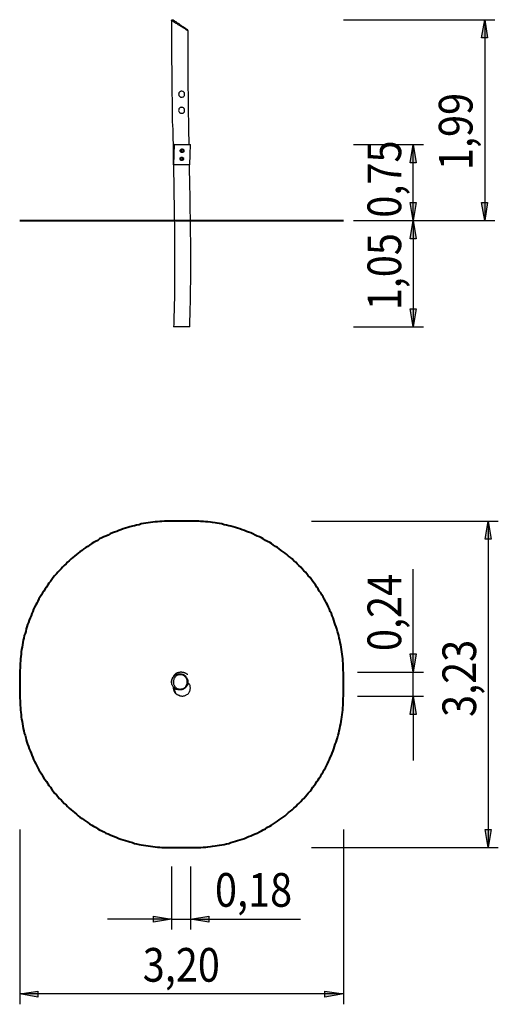
# Model space of a CAD drawing. Units: inches. Extents: x 183.7 to 231, y 67 to 164.4.
import ezdxf

# ---------------------------------------------------------------- set-up
doc = ezdxf.new("R2010")
doc.units = ezdxf.units.IN
doc.header["$MEASUREMENT"] = 0
doc.layers.add('Ebene 1', color=7, linetype='Continuous')

msp = doc.modelspace()

# ---------------------------------------------------------------- hatches: boundary and pattern name
at = {"layer": 'Ebene 1', "true_color": 0xffffff}
h = msp.add_hatch(color=7, dxfattribs=at)
h.dxf.hatch_style = 2
h.paths.add_polyline_path([(229.658, 144.498), (229.341, 146.297), (229.94, 146.297)])
h.paths.add_polyline_path([(229.658, 164.359), (229.94, 162.56), (229.341, 162.56)])
h = msp.add_hatch(color=7, dxfattribs=at)
h.dxf.hatch_style = 2
h.paths.add_polyline_path([(222.568, 152.012), (222.885, 150.213), (222.285, 150.213)])
h.paths.add_polyline_path([(222.568, 144.498), (222.285, 146.297), (222.885, 146.297)])
h = msp.add_hatch(color=7, dxfattribs=at)
h.dxf.hatch_style = 2
h.paths.add_polyline_path([(222.568, 133.985), (222.285, 135.784), (222.885, 135.784)])
h.paths.add_polyline_path([(222.568, 144.498), (222.885, 142.699), (222.285, 142.699)])
h = msp.add_hatch(color=7, dxfattribs=at)
h.dxf.hatch_style = 2
h.paths.add_polyline_path([(230.011, 82.515), (229.693, 84.314), (230.293, 84.314)])
h.paths.add_polyline_path([(230.011, 114.794), (230.293, 112.995), (229.693, 112.995)])
h = msp.add_hatch(color=7, dxfattribs=at)
h.dxf.hatch_style = 2
h.paths.add_polyline_path([(222.568, 99.871), (222.285, 101.671), (222.885, 101.671)])
h.paths.add_polyline_path([(222.568, 97.472), (222.885, 95.673), (222.285, 95.673)])
h = msp.add_hatch(color=7, dxfattribs=at)
h.dxf.hatch_style = 2
h.paths.add_polyline_path([(200.554, 75.459), (202.353, 75.741), (202.353, 75.142)])
h.paths.add_polyline_path([(198.685, 75.459), (196.885, 75.142), (196.885, 75.741)])
h = msp.add_hatch(color=7, dxfattribs=at)
h.dxf.hatch_style = 2
h.paths.add_polyline_path([(183.656, 68.051), (185.455, 68.333), (185.455, 67.733)])
h.paths.add_polyline_path([(215.688, 68.051), (213.854, 67.733), (213.854, 68.333)])

# ---------------------------------------------------------------- linework, layer by layer
at = {"layer": 'Ebene 1', "color": 7, "lineweight": 25, "true_color": 0xffffff}
for points in [[(198.685, 164.253), (198.685, 164.289), (198.72, 164.324), (198.72, 164.359), (198.755, 164.359), (198.79, 164.359), (198.826, 164.359), (198.861, 164.324)], [(200.307, 163.265), (200.307, 163.265), (200.272, 163.265), (200.272, 163.301), (200.237, 163.301), (200.201, 163.336), (200.166, 163.371), (200.096, 163.371), (200.06, 163.407), (200.025, 163.442), (199.99, 163.477), (199.954, 163.477), (199.884, 163.512), (199.813, 163.548), (199.743, 163.618), (199.708, 163.654), (199.637, 163.689), (199.566, 163.724), (199.461, 163.795), (199.39, 163.83), (199.319, 163.865), (199.249, 163.936), (199.143, 163.971), (199.072, 164.006), (199.037, 164.042), (198.967, 164.077), (198.931, 164.112), (198.861, 164.147), (198.826, 164.183), (198.79, 164.183), (198.79, 164.218), (198.755, 164.218), (198.72, 164.218), (198.72, 164.253), (198.685, 164.253)], [(198.685, 164.253), (198.685, 164.006), (198.685, 163.548), (198.685, 163.124), (198.685, 162.736), (198.685, 162.313), (198.685, 161.96), (198.685, 161.608), (198.685, 161.255), (198.685, 160.937), (198.685, 160.585), (198.685, 160.302), (198.685, 159.985), (198.72, 159.703), (198.72, 159.42), (198.72, 159.173), (198.72, 158.926), (198.72, 158.679), (198.72, 158.468), (198.72, 158.221), (198.72, 158.044), (198.72, 157.868), (198.72, 157.692), (198.72, 157.551), (198.72, 157.41), (198.72, 157.233), (198.72, 157.092), (198.755, 156.386), (198.755, 155.716), (198.755, 155.081), (198.755, 154.305), (198.79, 153.494), (198.79, 152.717), (198.826, 151.941), (198.826, 151.165), (198.826, 150.389), (198.861, 149.613), (198.861, 149.049), (198.896, 148.484), (198.896, 147.92), (198.896, 147.355), (198.896, 146.826), (198.931, 146.262), (198.931, 145.697), (198.931, 145.203), (198.931, 144.71), (198.931, 144.498)], [(198.861, 164.324), (198.861, 164.324), (198.896, 164.324), (198.896, 164.289), (198.931, 164.289), (198.967, 164.253), (199.002, 164.218), (199.037, 164.183), (199.108, 164.183), (199.143, 164.147), (199.178, 164.112), (199.249, 164.042), (199.319, 164.006), (199.39, 163.971), (199.461, 163.901), (199.531, 163.865), (199.602, 163.83), (199.672, 163.76), (199.743, 163.724), (199.778, 163.689), (199.849, 163.654), (199.884, 163.618), (199.954, 163.583), (199.99, 163.548), (200.025, 163.512), (200.06, 163.512), (200.096, 163.477), (200.131, 163.442), (200.166, 163.442), (200.166, 163.407), (200.201, 163.407), (200.237, 163.371)], [(215.688, 164.359), (230.646, 164.359)], [(229.658, 164.359), (229.94, 162.56), (229.341, 162.56), (229.658, 164.359)], [(229.658, 164.359), (229.658, 144.498)], [(200.307, 163.265), (200.272, 163.301), (200.272, 163.336), (200.272, 163.371), (200.237, 163.371)], [(200.413, 152.012), (200.413, 152.541), (200.378, 153.035), (200.378, 153.529), (200.378, 153.987), (200.378, 154.446), (200.342, 154.905), (200.342, 155.363), (200.342, 155.504), (200.342, 155.61), (200.342, 155.787), (200.342, 155.928), (200.342, 156.069), (200.342, 156.245), (200.342, 156.457), (200.342, 156.669), (200.342, 156.915), (200.342, 157.162), (200.307, 157.41), (200.307, 157.692), (200.307, 157.974), (200.307, 158.291), (200.307, 158.609), (200.307, 158.926), (200.307, 159.244), (200.307, 159.597), (200.307, 159.949), (200.307, 160.337), (200.307, 160.69), (200.307, 161.114), (200.307, 161.502), (200.307, 161.925), (200.307, 162.313), (200.307, 162.736), (200.307, 163.124), (200.307, 163.265)], [(199.672, 157.304), (199.637, 157.304), (199.566, 157.268), (199.531, 157.268), (199.496, 157.233), (199.461, 157.198), (199.425, 157.162), (199.39, 157.127), (199.39, 157.092), (199.39, 157.021), (199.355, 156.986), (199.39, 156.951), (199.39, 156.88), (199.425, 156.845), (199.461, 156.81), (199.496, 156.774), (199.531, 156.739), (199.566, 156.704), (199.602, 156.704), (199.672, 156.704), (199.708, 156.704), (199.743, 156.704), (199.813, 156.739), (199.849, 156.739), (199.884, 156.774), (199.919, 156.845), (199.954, 156.88), (199.954, 156.915), (199.954, 156.951), (199.954, 157.021), (199.954, 157.057), (199.954, 157.092), (199.954, 157.127), (199.919, 157.162), (199.884, 157.198), (199.849, 157.233), (199.813, 157.268), (199.778, 157.268), (199.708, 157.304), (199.672, 157.304)], [(199.672, 155.716), (199.637, 155.681), (199.566, 155.681), (199.531, 155.681), (199.496, 155.646), (199.461, 155.61), (199.425, 155.575), (199.39, 155.54), (199.39, 155.469), (199.39, 155.434), (199.355, 155.399), (199.39, 155.328), (199.39, 155.293), (199.425, 155.258), (199.461, 155.187), (199.496, 155.152), (199.531, 155.152), (199.566, 155.116), (199.602, 155.116), (199.672, 155.116), (199.708, 155.116), (199.743, 155.116), (199.813, 155.116), (199.849, 155.152), (199.884, 155.187), (199.919, 155.222), (199.954, 155.258), (199.954, 155.328), (199.954, 155.363), (199.954, 155.434), (199.954, 155.469), (199.954, 155.504), (199.919, 155.54), (199.919, 155.575), (199.884, 155.61), (199.849, 155.646), (199.778, 155.681), (199.743, 155.681), (199.672, 155.716)], [(198.931, 152.012), (198.896, 151.024), (198.861, 150.001)], [(198.896, 152.012), (198.896, 151.06)], [(198.931, 152.012), (198.931, 152.012), (198.896, 152.012)], [(198.931, 152.012), (198.931, 152.012), (198.967, 152.012), (199.002, 152.012), (199.037, 152.012), (199.072, 152.012), (199.108, 152.012), (199.143, 152.012), (199.214, 152.012), (199.249, 152.012), (199.319, 152.012), (199.39, 152.012), (199.425, 152.012), (199.496, 152.012), (199.566, 152.012), (199.637, 152.012), (199.708, 152.012), (199.778, 152.012), (199.849, 152.012), (199.884, 152.012), (199.954, 152.012), (200.025, 152.012), (200.096, 152.012), (200.131, 152.012), (200.201, 152.012), (200.272, 152.012), (200.307, 152.012), (200.342, 152.012), (200.378, 152.012), (200.413, 152.012), (200.448, 152.012), (200.484, 152.012), (200.519, 152.012), (200.554, 152.012)], [(200.484, 150.001), (200.519, 151.024), (200.554, 152.012)], [(216.676, 152.012), (223.59, 152.012)], [(222.568, 152.012), (222.885, 150.213), (222.285, 150.213), (222.568, 152.012)], [(222.568, 144.498), (222.568, 152.012)], [(199.884, 151.412), (199.884, 151.377), (199.884, 151.342), (199.884, 151.306), (199.849, 151.306), (199.849, 151.271), (199.813, 151.271), (199.778, 151.236), (199.743, 151.236), (199.708, 151.236), (199.672, 151.236), (199.637, 151.236), (199.637, 151.271), (199.602, 151.271), (199.566, 151.306), (199.566, 151.342), (199.531, 151.377), (199.531, 151.412), (199.531, 151.447), (199.566, 151.447), (199.566, 151.483), (199.602, 151.518), (199.637, 151.553), (199.672, 151.553), (199.672, 151.589), (199.708, 151.589), (199.743, 151.589), (199.778, 151.553), (199.813, 151.553), (199.849, 151.518), (199.849, 151.483), (199.884, 151.483), (199.884, 151.447), (199.884, 151.412)], [(199.813, 151.412), (199.813, 151.412), (199.813, 151.447), (199.778, 151.483), (199.743, 151.483), (199.708, 151.518), (199.708, 151.483), (199.672, 151.483), (199.637, 151.483), (199.637, 151.447), (199.637, 151.412), (199.602, 151.412), (199.602, 151.377), (199.637, 151.377), (199.637, 151.342), (199.672, 151.306), (199.708, 151.306), (199.743, 151.306), (199.778, 151.306), (199.778, 151.342), (199.813, 151.342), (199.813, 151.377), (199.813, 151.412)], [(200.484, 150.001), (200.484, 150.001), (200.448, 150.001), (200.413, 150.001), (200.378, 150.001), (200.342, 150.001), (200.307, 150.001), (200.237, 150.001), (200.166, 150.001), (200.096, 150.001), (200.025, 150.001), (199.954, 150.001), (199.884, 150.001), (199.813, 150.001), (199.743, 150.001), (199.672, 150.001), (199.602, 150.001), (199.531, 150.001), (199.461, 150.001), (199.39, 150.001), (199.319, 150.001), (199.249, 150.001), (199.178, 150.001), (199.108, 150.001), (199.037, 150.001), (199.002, 150.001), (198.967, 150.001), (198.931, 150.001), (198.896, 150.001), (198.861, 150.001)], [(199.884, 150.601), (199.849, 150.565), (199.849, 150.53), (199.813, 150.495), (199.813, 150.46), (199.778, 150.46), (199.743, 150.424), (199.708, 150.424), (199.672, 150.424), (199.637, 150.424), (199.602, 150.424), (199.602, 150.46), (199.566, 150.46), (199.566, 150.495), (199.531, 150.53), (199.531, 150.565), (199.531, 150.601), (199.531, 150.636), (199.531, 150.671), (199.531, 150.707), (199.566, 150.707), (199.566, 150.742), (199.602, 150.742), (199.637, 150.777), (199.672, 150.777), (199.708, 150.777), (199.743, 150.777), (199.778, 150.742), (199.813, 150.707), (199.849, 150.707), (199.849, 150.671), (199.849, 150.636), (199.884, 150.601)], [(199.778, 150.601), (199.778, 150.636), (199.778, 150.671), (199.743, 150.671), (199.743, 150.707), (199.708, 150.707), (199.672, 150.707), (199.637, 150.671), (199.602, 150.671), (199.602, 150.636), (199.602, 150.601), (199.602, 150.565), (199.602, 150.53), (199.637, 150.53), (199.672, 150.495), (199.708, 150.495), (199.743, 150.495), (199.743, 150.53), (199.778, 150.53), (199.778, 150.565), (199.778, 150.601)], [(200.554, 144.498), (200.554, 144.745), (200.519, 145.521), (200.519, 146.297), (200.519, 147.073), (200.484, 147.885), (200.484, 148.661), (200.448, 149.225), (200.448, 149.754), (200.448, 150.001)], [(222.568, 144.498), (222.285, 146.297), (222.885, 146.297), (222.568, 144.498)], [(229.658, 144.498), (229.341, 146.297), (229.94, 146.297), (229.658, 144.498)], [(198.931, 144.498), (198.967, 144.251), (198.967, 143.792), (198.967, 143.334), (198.967, 142.91), (198.967, 142.769), (198.967, 142.628), (198.967, 142.487), (198.967, 142.346), (198.967, 142.169), (198.967, 141.993), (198.967, 141.782), (198.967, 141.57), (198.967, 141.323), (198.967, 141.076), (198.967, 140.829), (198.967, 140.547), (198.967, 140.264), (198.967, 139.982), (198.967, 139.665), (198.967, 139.347), (198.967, 138.994), (198.967, 138.642), (198.967, 138.289), (198.967, 137.936), (198.967, 137.548), (198.967, 137.16), (198.967, 136.737), (198.931, 136.313), (198.931, 135.925), (198.931, 135.537), (198.896, 135.114), (198.896, 134.69), (198.896, 134.267), (198.861, 133.985)], [(200.484, 133.985), (200.484, 134.232), (200.484, 134.69), (200.519, 135.114), (200.519, 135.502), (200.519, 135.925), (200.554, 136.313), (200.554, 136.666), (200.554, 136.984), (200.554, 137.336), (200.554, 137.654), (200.554, 137.971), (200.589, 138.254), (200.589, 138.536), (200.589, 138.818), (200.589, 139.065), (200.589, 139.347), (200.589, 139.559), (200.589, 139.806), (200.589, 140.018), (200.589, 140.229), (200.589, 140.37), (200.589, 140.547), (200.589, 140.688), (200.589, 140.864), (200.589, 141.005), (200.589, 141.146), (200.589, 141.887), (200.589, 142.522), (200.554, 143.193), (200.554, 143.968), (200.554, 144.498)], [(216.676, 144.498), (230.646, 144.498)], [(216.676, 144.498), (223.59, 144.498)], [(216.676, 144.498), (223.59, 144.498)], [(222.568, 144.498), (222.885, 142.699), (222.285, 142.699), (222.568, 144.498)], [(222.568, 144.498), (222.568, 133.985)], [(222.568, 133.985), (222.285, 135.784), (222.885, 135.784), (222.568, 133.985)], [(200.413, 133.985), (200.378, 133.985), (200.342, 133.985), (200.307, 133.985), (200.272, 133.985), (200.237, 133.985), (200.166, 133.985), (200.131, 133.985), (200.06, 133.985), (199.99, 133.985), (199.919, 133.985), (199.884, 133.985), (199.813, 133.985), (199.743, 133.985), (199.672, 133.985), (199.602, 133.985), (199.531, 133.985), (199.461, 133.985), (199.39, 133.985), (199.355, 133.985), (199.284, 133.985), (199.214, 133.985), (199.178, 133.985), (199.108, 133.985), (199.072, 133.985), (199.037, 133.985), (199.002, 133.985), (198.967, 133.985), (198.931, 133.985), (198.896, 133.985), (198.861, 133.985)], [(200.484, 133.985), (200.484, 133.985), (200.448, 133.985), (200.413, 133.985)], [(216.676, 133.985), (223.59, 133.985)], [(212.531, 114.794), (230.999, 114.794)], [(230.011, 114.794), (230.293, 112.995), (229.693, 112.995), (230.011, 114.794)], [(230.011, 114.794), (230.011, 82.515)], [(222.568, 99.871), (222.568, 110.032)], [(222.568, 99.871), (222.285, 101.671), (222.885, 101.671), (222.568, 99.871)], [(200.272, 99.625), (200.272, 99.625), (200.237, 99.625), (200.237, 99.66), (200.201, 99.66), (200.166, 99.695), (200.131, 99.695), (200.131, 99.73), (200.096, 99.73), (200.06, 99.765), (200.025, 99.765), (199.99, 99.801), (199.954, 99.801), (199.919, 99.801), (199.884, 99.801), (199.884, 99.836), (199.849, 99.836), (199.813, 99.836), (199.778, 99.836), (199.743, 99.836), (199.708, 99.871), (199.672, 99.871), (199.637, 99.871), (199.602, 99.871), (199.566, 99.871), (199.531, 99.871), (199.496, 99.836), (199.461, 99.836), (199.425, 99.836), (199.39, 99.836), (199.355, 99.836), (199.319, 99.801), (199.284, 99.801), (199.249, 99.801), (199.249, 99.765), (199.214, 99.765), (199.178, 99.765), (199.178, 99.73), (199.143, 99.73), (199.108, 99.73), (199.108, 99.695), (199.072, 99.695), (199.072, 99.66), (199.037, 99.66), (199.037, 99.625), (199.002, 99.625), (198.967, 99.589), (198.931, 99.554), (198.896, 99.518), (198.861, 99.448), (198.826, 99.448), (198.826, 99.413), (198.826, 99.378), (198.79, 99.378), (198.79, 99.342), (198.79, 99.307), (198.755, 99.307), (198.755, 99.272), (198.755, 99.236), (198.755, 99.201), (198.72, 99.201), (198.72, 99.166), (198.72, 99.131), (198.72, 99.095), (198.72, 99.06), (198.685, 99.06), (198.685, 99.025), (198.685, 98.989), (198.685, 98.954), (198.685, 98.919), (198.685, 98.884), (198.685, 98.848), (198.685, 98.813), (198.685, 98.778)], [(198.72, 99.131), (198.755, 99.201), (198.79, 99.272), (198.826, 99.342), (198.861, 99.413), (198.931, 99.448), (198.967, 99.518), (199.037, 99.554), (199.108, 99.589), (199.214, 99.66), (199.284, 99.66), (199.39, 99.695), (199.461, 99.695), (199.531, 99.695), (199.602, 99.695), (199.672, 99.695), (199.778, 99.66), (199.849, 99.625), (199.919, 99.589), (199.99, 99.518), (200.06, 99.483), (200.096, 99.413), (200.166, 99.342), (200.201, 99.272), (200.237, 99.166), (200.272, 99.095), (200.272, 98.989), (200.272, 98.919), (200.272, 98.848), (200.272, 98.778), (200.272, 98.707), (200.237, 98.637), (200.201, 98.566), (200.166, 98.46), (200.096, 98.39), (200.06, 98.319), (199.99, 98.284), (199.954, 98.249), (199.849, 98.178), (199.778, 98.143), (199.708, 98.107), (199.602, 98.107), (199.496, 98.107), (199.39, 98.107), (199.319, 98.107), (199.249, 98.143), (199.143, 98.143), (199.072, 98.213), (199.002, 98.249), (198.931, 98.319), (198.861, 98.39), (198.826, 98.425), (198.79, 98.496), (198.755, 98.566), (198.72, 98.672), (198.72, 98.743), (198.685, 98.848), (198.685, 98.919), (198.685, 98.989), (198.72, 99.06), (198.72, 99.131)], [(198.896, 99.095), (198.861, 99.025), (198.861, 98.989), (198.861, 98.919), (198.861, 98.848), (198.861, 98.778), (198.861, 98.672), (198.896, 98.637), (198.931, 98.566), (198.967, 98.496), (199.002, 98.425), (199.072, 98.39), (199.143, 98.319), (199.178, 98.284), (199.249, 98.249), (199.319, 98.213), (199.39, 98.213), (199.461, 98.178), (199.566, 98.178), (199.637, 98.213), (199.743, 98.213), (199.813, 98.249), (199.884, 98.284), (199.954, 98.319), (199.99, 98.354), (200.06, 98.39), (200.096, 98.46), (200.131, 98.531), (200.166, 98.601), (200.201, 98.672), (200.237, 98.743), (200.237, 98.778), (200.237, 98.848), (200.237, 98.919), (200.237, 98.989), (200.237, 99.06), (200.201, 99.131), (200.166, 99.236), (200.131, 99.272), (200.096, 99.342), (200.025, 99.413), (199.99, 99.448), (199.919, 99.483), (199.849, 99.518), (199.778, 99.554), (199.708, 99.589), (199.637, 99.589), (199.531, 99.589), (199.461, 99.589), (199.355, 99.589), (199.284, 99.554), (199.214, 99.518), (199.143, 99.483), (199.108, 99.448), (199.037, 99.378), (199.002, 99.342), (198.967, 99.272), (198.931, 99.236), (198.896, 99.166), (198.896, 99.095)], [(217.079, 99.871), (223.59, 99.871)], [(222.568, 97.472), (222.568, 99.871)], [(199.461, 97.543), (199.461, 97.543), (199.39, 97.543), (199.319, 97.578), (199.249, 97.614), (199.178, 97.684), (199.108, 97.719), (199.037, 97.79), (199.002, 97.861), (198.967, 97.931), (198.931, 98.002), (198.896, 98.072), (198.896, 98.143), (198.861, 98.213), (198.861, 98.284), (198.861, 98.39)], [(198.931, 98.319), (198.931, 98.284), (198.931, 98.213), (198.967, 98.143), (198.967, 98.072), (198.967, 98.037), (199.002, 97.966), (199.037, 97.896), (199.072, 97.825), (199.108, 97.79), (199.143, 97.719), (199.214, 97.684), (199.249, 97.649), (199.319, 97.614), (199.39, 97.578), (199.425, 97.543), (199.496, 97.508), (199.566, 97.508), (199.637, 97.508), (199.708, 97.472), (199.778, 97.472), (199.849, 97.508), (199.884, 97.508), (199.954, 97.508), (200.025, 97.543), (200.096, 97.578), (200.131, 97.614), (200.201, 97.649), (200.272, 97.684), (200.307, 97.719), (200.342, 97.755), (200.378, 97.825), (200.413, 97.896), (200.448, 97.931), (200.484, 98.002), (200.519, 98.072), (200.519, 98.143), (200.519, 98.213), (200.554, 98.284), (200.554, 98.319), (200.519, 98.39), (200.519, 98.46), (200.519, 98.531), (200.484, 98.601), (200.448, 98.637), (200.413, 98.707)], [(200.342, 98.707), (200.307, 98.637), (200.272, 98.601), (200.237, 98.531), (200.166, 98.496), (200.166, 98.46)], [(200.413, 98.707), (200.342, 98.707)], [(199.461, 97.543), (199.461, 97.543), (199.496, 97.508), (199.531, 97.508), (199.566, 97.508)], [(199.531, 97.508), (199.531, 97.508), (199.566, 97.508), (199.602, 97.508)], [(199.566, 97.508), (199.566, 97.508)], [(217.079, 97.472), (223.59, 97.472)], [(222.568, 97.472), (222.885, 95.673), (222.285, 95.673), (222.568, 97.472)], [(222.568, 97.472), (222.568, 91.122)], [(183.656, 84.314), (183.656, 67.028)], [(215.688, 84.314), (215.688, 67.028)], [(230.011, 82.515), (229.693, 84.314), (230.293, 84.314), (230.011, 82.515)], [(212.531, 82.515), (230.999, 82.515)], [(198.685, 80.643), (198.685, 74.436)], [(200.554, 80.643), (200.554, 74.436)], [(198.685, 75.459), (192.335, 75.459)], [(198.685, 75.459), (196.885, 75.142), (196.885, 75.741), (198.685, 75.459)], [(198.685, 75.459), (200.554, 75.459)], [(200.554, 75.459), (202.353, 75.741), (202.353, 75.142), (200.554, 75.459)], [(200.554, 75.459), (211.42, 75.459)], [(183.656, 68.051), (185.455, 68.333), (185.455, 67.733), (183.656, 68.051)], [(215.688, 68.051), (213.854, 67.733), (213.854, 68.333), (215.688, 68.051)], [(215.688, 68.051), (183.656, 68.051)]]:
    msp.add_lwpolyline(points, dxfattribs=at)
at = {"layer": 'Ebene 1', "lineweight": 0}
for points in [[(229.658, 164.359), (229.94, 162.56), (229.341, 162.56)], [(222.568, 152.012), (222.885, 150.213), (222.285, 150.213)], [(222.568, 144.498), (222.285, 146.297), (222.885, 146.297)], [(229.658, 144.498), (229.341, 146.297), (229.94, 146.297)], [(222.568, 144.498), (222.885, 142.699), (222.285, 142.699)], [(222.568, 133.985), (222.285, 135.784), (222.885, 135.784)], [(230.011, 114.794), (230.293, 112.995), (229.693, 112.995)], [(222.568, 99.871), (222.285, 101.671), (222.885, 101.671)], [(222.568, 97.472), (222.885, 95.673), (222.285, 95.673)], [(230.011, 82.515), (229.693, 84.314), (230.293, 84.314)], [(198.685, 75.459), (196.885, 75.142), (196.885, 75.741)], [(200.554, 75.459), (202.353, 75.741), (202.353, 75.142)], [(183.656, 68.051), (185.455, 68.333), (185.455, 67.733)], [(215.688, 68.051), (213.854, 67.733), (213.854, 68.333)]]:
    msp.add_lwpolyline(points, dxfattribs=at)
at = {"layer": 'Ebene 1', "color": 7, "lineweight": 40, "true_color": 0xffffff}
for points in [[(183.656, 144.498), (183.656, 144.498)], [(183.656, 144.498), (200.66, 144.498)], [(198.685, 144.498), (198.685, 144.498)], [(200.66, 144.498), (200.907, 144.498), (201.119, 144.498), (201.365, 144.498), (201.577, 144.498), (201.824, 144.498), (202.071, 144.498), (202.283, 144.498), (202.53, 144.498), (202.741, 144.498), (202.988, 144.498), (203.2, 144.498), (203.412, 144.498), (203.659, 144.498), (203.87, 144.498), (204.117, 144.498), (204.329, 144.498), (204.54, 144.498), (204.787, 144.498), (204.999, 144.498), (205.211, 144.498), (205.422, 144.498), (205.669, 144.498), (205.881, 144.498), (206.093, 144.498), (206.304, 144.498), (206.516, 144.498), (206.728, 144.498), (206.939, 144.498), (207.151, 144.498), (207.363, 144.498), (207.574, 144.498), (207.751, 144.498), (207.962, 144.498), (208.174, 144.498), (208.386, 144.498), (208.562, 144.498), (208.774, 144.498), (208.95, 144.498), (209.162, 144.498), (209.338, 144.498), (209.515, 144.498), (209.726, 144.498), (209.903, 144.498), (210.079, 144.498), (210.256, 144.498), (210.432, 144.498), (210.608, 144.498), (210.785, 144.498), (210.961, 144.498), (211.102, 144.498), (211.279, 144.498), (211.455, 144.498), (211.596, 144.498), (211.772, 144.498), (211.914, 144.498), (212.055, 144.498), (212.196, 144.498), (212.372, 144.498), (212.513, 144.498), (212.654, 144.498), (212.796, 144.498), (212.901, 144.498), (213.043, 144.498), (213.184, 144.498), (213.289, 144.498), (213.431, 144.498), (213.536, 144.498), (213.678, 144.498), (213.783, 144.498), (213.889, 144.498), (213.995, 144.498), (214.101, 144.498), (214.207, 144.498), (214.312, 144.498), (214.383, 144.498), (214.489, 144.498), (214.56, 144.498), (214.665, 144.498), (214.736, 144.498), (214.807, 144.498), (214.877, 144.498), (214.947, 144.498), (215.018, 144.498), (215.089, 144.498), (215.159, 144.498), (215.23, 144.498), (215.265, 144.498), (215.336, 144.498), (215.371, 144.498), (215.406, 144.498), (215.441, 144.498), (215.477, 144.498), (215.512, 144.498), (215.547, 144.498), (215.582, 144.498), (215.618, 144.498), (215.653, 144.498), (215.688, 144.498)], [(200.66, 144.498), (200.907, 144.498), (201.119, 144.498), (201.365, 144.498), (201.577, 144.498), (201.824, 144.498), (202.071, 144.498), (202.283, 144.498), (202.53, 144.498), (202.741, 144.498), (202.988, 144.498), (203.2, 144.498), (203.412, 144.498), (203.659, 144.498), (203.87, 144.498), (204.117, 144.498), (204.329, 144.498), (204.54, 144.498), (204.787, 144.498), (204.999, 144.498), (205.211, 144.498), (205.422, 144.498), (205.669, 144.498), (205.881, 144.498), (206.093, 144.498), (206.304, 144.498), (206.516, 144.498), (206.728, 144.498), (206.939, 144.498), (207.151, 144.498), (207.363, 144.498), (207.574, 144.498), (207.751, 144.498), (207.962, 144.498), (208.174, 144.498), (208.386, 144.498), (208.562, 144.498), (208.774, 144.498), (208.95, 144.498), (209.162, 144.498), (209.338, 144.498), (209.515, 144.498), (209.726, 144.498), (209.903, 144.498), (210.079, 144.498), (210.256, 144.498), (210.432, 144.498), (210.608, 144.498), (210.785, 144.498), (210.961, 144.498), (211.102, 144.498), (211.279, 144.498), (211.455, 144.498), (211.596, 144.498), (211.772, 144.498), (211.914, 144.498), (212.055, 144.498), (212.196, 144.498), (212.372, 144.498), (212.513, 144.498), (212.654, 144.498), (212.796, 144.498), (212.901, 144.498), (213.043, 144.498), (213.184, 144.498), (213.289, 144.498), (213.431, 144.498), (213.536, 144.498), (213.678, 144.498), (213.783, 144.498), (213.889, 144.498), (213.995, 144.498), (214.101, 144.498), (214.207, 144.498), (214.312, 144.498), (214.383, 144.498), (214.489, 144.498), (214.56, 144.498), (214.665, 144.498), (214.736, 144.498), (214.807, 144.498), (214.877, 144.498), (214.947, 144.498), (215.018, 144.498), (215.089, 144.498), (215.159, 144.498), (215.23, 144.498), (215.265, 144.498), (215.336, 144.498), (215.371, 144.498), (215.406, 144.498), (215.441, 144.498), (215.477, 144.498), (215.512, 144.498), (215.547, 144.498), (215.582, 144.498), (215.618, 144.498), (215.653, 144.498), (215.688, 144.498)], [(200.66, 144.498), (200.66, 144.498)], [(215.688, 144.498), (215.688, 144.498)], [(198.685, 114.794), (198.437, 114.794), (198.226, 114.794), (197.979, 114.794), (197.732, 114.759), (197.52, 114.759), (197.273, 114.723), (197.062, 114.723), (196.815, 114.688), (196.603, 114.653), (196.356, 114.618), (196.144, 114.582), (195.897, 114.547), (195.686, 114.512), (195.474, 114.441), (195.227, 114.406), (195.015, 114.335), (194.804, 114.3), (194.557, 114.229), (194.345, 114.159), (194.134, 114.088), (193.887, 114.018), (193.675, 113.947), (193.463, 113.877), (193.252, 113.771), (193.04, 113.7), (192.828, 113.63), (192.617, 113.524), (192.405, 113.418), (192.193, 113.312), (191.982, 113.242), (191.77, 113.136), (191.558, 113.03), (191.382, 112.889), (191.17, 112.783), (190.959, 112.677), (190.782, 112.571), (190.571, 112.43), (190.394, 112.289), (190.183, 112.183), (190.006, 112.042), (189.83, 111.901), (189.618, 111.76), (189.442, 111.619), (189.265, 111.478), (189.089, 111.337), (188.912, 111.196), (188.736, 111.054), (188.56, 110.878), (188.383, 110.737), (188.242, 110.561), (188.066, 110.419), (187.889, 110.243), (187.748, 110.067), (187.572, 109.89), (187.431, 109.749), (187.29, 109.573), (187.113, 109.396), (186.972, 109.22), (186.831, 109.008), (186.69, 108.832), (186.549, 108.656), (186.443, 108.479), (186.302, 108.268), (186.161, 108.091), (186.055, 107.879), (185.914, 107.703), (185.808, 107.491), (185.667, 107.315), (185.561, 107.103), (185.455, 106.892), (185.349, 106.68), (185.244, 106.504), (185.138, 106.292), (185.032, 106.08), (184.961, 105.868), (184.856, 105.657), (184.785, 105.445), (184.679, 105.234), (184.609, 104.987), (184.538, 104.775), (184.432, 104.563), (184.362, 104.352), (184.291, 104.14), (184.256, 103.893), (184.185, 103.682), (184.115, 103.47), (184.079, 103.223), (184.009, 103.011), (183.974, 102.8), (183.938, 102.553), (183.903, 102.341), (183.833, 102.094), (183.797, 101.882), (183.797, 101.635), (183.762, 101.424), (183.727, 101.177), (183.727, 100.965), (183.691, 100.718), (183.691, 100.507), (183.691, 100.26), (183.656, 100.048), (183.656, 99.801)], [(200.66, 114.794), (198.685, 114.794)], [(215.688, 99.801), (215.653, 100.048), (215.653, 100.26), (215.653, 100.507), (215.653, 100.718), (215.618, 100.965), (215.618, 101.177), (215.582, 101.424), (215.547, 101.635), (215.512, 101.882), (215.477, 102.094), (215.441, 102.341), (215.406, 102.553), (215.371, 102.8), (215.336, 103.011), (215.265, 103.223), (215.23, 103.47), (215.159, 103.682), (215.089, 103.893), (215.018, 104.14), (214.947, 104.352), (214.877, 104.563), (214.807, 104.775), (214.736, 104.987), (214.665, 105.234), (214.56, 105.445), (214.489, 105.657), (214.383, 105.868), (214.312, 106.08), (214.207, 106.292), (214.101, 106.504), (213.995, 106.68), (213.889, 106.892), (213.783, 107.103), (213.678, 107.315), (213.536, 107.491), (213.431, 107.703), (213.289, 107.879), (213.184, 108.091), (213.043, 108.268), (212.901, 108.479), (212.796, 108.656), (212.654, 108.832), (212.513, 109.008), (212.372, 109.22), (212.196, 109.396), (212.055, 109.573), (211.914, 109.749), (211.772, 109.89), (211.596, 110.067), (211.455, 110.243), (211.279, 110.419), (211.102, 110.561), (210.961, 110.737), (210.785, 110.878), (210.608, 111.054), (210.432, 111.196), (210.256, 111.337), (210.079, 111.478), (209.903, 111.619), (209.726, 111.76), (209.515, 111.901), (209.338, 112.042), (209.162, 112.183), (208.95, 112.289), (208.774, 112.43), (208.562, 112.571), (208.386, 112.677), (208.174, 112.783), (207.962, 112.889), (207.751, 113.03), (207.574, 113.136), (207.363, 113.242), (207.151, 113.312), (206.939, 113.418), (206.728, 113.524), (206.516, 113.63), (206.304, 113.7), (206.093, 113.771), (205.881, 113.877), (205.669, 113.947), (205.422, 114.018), (205.211, 114.088), (204.999, 114.159), (204.787, 114.229), (204.54, 114.3), (204.329, 114.335), (204.117, 114.406), (203.87, 114.441), (203.659, 114.512), (203.412, 114.547), (203.2, 114.582), (202.988, 114.618), (202.741, 114.653), (202.53, 114.688), (202.283, 114.723), (202.071, 114.723), (201.824, 114.759), (201.577, 114.759), (201.365, 114.794), (201.119, 114.794), (200.907, 114.794), (200.66, 114.794)], [(183.656, 99.801), (183.656, 97.508)], [(215.688, 97.508), (215.688, 99.801)], [(183.656, 97.508), (183.656, 97.261), (183.691, 97.049), (183.691, 96.802), (183.691, 96.59), (183.727, 96.343), (183.727, 96.132), (183.762, 95.885), (183.797, 95.673), (183.797, 95.426), (183.833, 95.215), (183.903, 94.968), (183.938, 94.756), (183.974, 94.509), (184.009, 94.297), (184.079, 94.05), (184.115, 93.839), (184.185, 93.627), (184.256, 93.38), (184.291, 93.168), (184.362, 92.957), (184.432, 92.745), (184.538, 92.498), (184.609, 92.287), (184.679, 92.075), (184.785, 91.863), (184.856, 91.652), (184.961, 91.44), (185.032, 91.228), (185.138, 91.017), (185.244, 90.805), (185.349, 90.593), (185.455, 90.417), (185.561, 90.205), (185.667, 89.993), (185.808, 89.817), (185.914, 89.606), (186.055, 89.394), (186.161, 89.218), (186.302, 89.041), (186.443, 88.829), (186.549, 88.653), (186.69, 88.477), (186.831, 88.265), (186.972, 88.089), (187.113, 87.912), (187.29, 87.736), (187.431, 87.56), (187.572, 87.383), (187.748, 87.242), (187.889, 87.065), (188.066, 86.889), (188.242, 86.748), (188.383, 86.572), (188.56, 86.431), (188.736, 86.254), (188.912, 86.113), (189.089, 85.972), (189.265, 85.831), (189.442, 85.654), (189.618, 85.513), (189.83, 85.407), (190.006, 85.266), (190.183, 85.125), (190.394, 84.984), (190.571, 84.878), (190.782, 84.737), (190.959, 84.632), (191.17, 84.525), (191.382, 84.385), (191.558, 84.279), (191.77, 84.173), (191.982, 84.067), (192.193, 83.961), (192.405, 83.89), (192.617, 83.785), (192.828, 83.679), (193.04, 83.608), (193.252, 83.503), (193.463, 83.432), (193.675, 83.361), (193.887, 83.291), (194.134, 83.22), (194.345, 83.15), (194.557, 83.079), (194.804, 83.009), (195.015, 82.938), (195.227, 82.903), (195.474, 82.832), (195.686, 82.797), (195.897, 82.762), (196.144, 82.726), (196.356, 82.691), (196.603, 82.656), (196.815, 82.621), (197.062, 82.585), (197.273, 82.55), (197.52, 82.55), (197.732, 82.515), (197.979, 82.515), (198.226, 82.515), (198.437, 82.515), (198.685, 82.515)], [(200.66, 82.515), (200.907, 82.515), (201.119, 82.515), (201.365, 82.515), (201.577, 82.515), (201.824, 82.55), (202.071, 82.55), (202.283, 82.585), (202.53, 82.621), (202.741, 82.656), (202.988, 82.691), (203.2, 82.726), (203.412, 82.762), (203.659, 82.797), (203.87, 82.832), (204.117, 82.903), (204.329, 82.938), (204.54, 83.009), (204.787, 83.079), (204.999, 83.15), (205.211, 83.22), (205.422, 83.291), (205.669, 83.361), (205.881, 83.432), (206.093, 83.503), (206.304, 83.608), (206.516, 83.679), (206.728, 83.785), (206.939, 83.89), (207.151, 83.961), (207.363, 84.067), (207.574, 84.173), (207.751, 84.279), (207.962, 84.385), (208.174, 84.525), (208.386, 84.632), (208.562, 84.737), (208.774, 84.878), (208.95, 84.984), (209.162, 85.125), (209.338, 85.266), (209.515, 85.407), (209.726, 85.513), (209.903, 85.654), (210.079, 85.831), (210.256, 85.972), (210.432, 86.113), (210.608, 86.254), (210.785, 86.431), (210.961, 86.572), (211.102, 86.748), (211.279, 86.889), (211.455, 87.065), (211.596, 87.242), (211.772, 87.383), (211.914, 87.56), (212.055, 87.736), (212.196, 87.912), (212.372, 88.089), (212.513, 88.265), (212.654, 88.477), (212.796, 88.653), (212.901, 88.829), (213.043, 89.041), (213.184, 89.218), (213.289, 89.394), (213.431, 89.606), (213.536, 89.817), (213.678, 89.993), (213.783, 90.205), (213.889, 90.417), (213.995, 90.593), (214.101, 90.805), (214.207, 91.017), (214.312, 91.228), (214.383, 91.44), (214.489, 91.652), (214.56, 91.863), (214.665, 92.075), (214.736, 92.287), (214.807, 92.498), (214.877, 92.745), (214.947, 92.957), (215.018, 93.168), (215.089, 93.38), (215.159, 93.627), (215.23, 93.839), (215.265, 94.05), (215.336, 94.297), (215.371, 94.509), (215.406, 94.756), (215.441, 94.968), (215.477, 95.215), (215.512, 95.426), (215.547, 95.673), (215.582, 95.885), (215.618, 96.132), (215.618, 96.343), (215.653, 96.59), (215.653, 96.802), (215.653, 97.049), (215.653, 97.261), (215.688, 97.508)], [(198.685, 82.515), (200.66, 82.515)]]:
    msp.add_lwpolyline(points, dxfattribs=at)

# ---------------------------------------------------------------- texts
at = {"layer": 'Ebene 1', "color": 7, "true_color": 0xffffff, "char_height": 3.33059, "attachment_point": 7, "rotation": 90}
for s, insert in [('\\feibe Helvetica Neue 47 Light Condensed|b0|i0|c0|p34;\\W0.864312;1,99 ', (228.447, 149.492)), ('\\feibe Helvetica Neue 47 Light Condensed|b0|i0|c0|p34;\\W0.864312;0,75 ', (221.39, 144.787)), ('\\feibe Helvetica Neue 47 Light Condensed|b0|i0|c0|p34;\\W0.864312;1,05 ', (221.39, 135.633)), ('\\feibe Helvetica Neue 47 Light Condensed|b0|i0|c0|p34;\\W0.864312;0,24 ', (221.39, 101.944)), ('\\feibe Helvetica Neue 47 Light Condensed|b0|i0|c0|p34;\\W0.864312;3,23 ', (228.802, 95.433))]:
    msp.add_mtext(s, dxfattribs=dict(at, insert=insert))
at = {"layer": 'Ebene 1', "color": 7, "true_color": 0xffffff, "char_height": 3.33059, "attachment_point": 7}
for s, insert in [('\\feibe Helvetica Neue 47 Light Condensed|b0|i0|c0|p34;\\W0.864312;0,18 ', (202.972, 76.673)), ('\\feibe Helvetica Neue 47 Light Condensed|b0|i0|c0|p34;\\W0.864312;3,20 ', (195.827, 69.263))]:
    msp.add_mtext(s, dxfattribs=dict(at, insert=insert))

doc.saveas('drawing.dxf')
